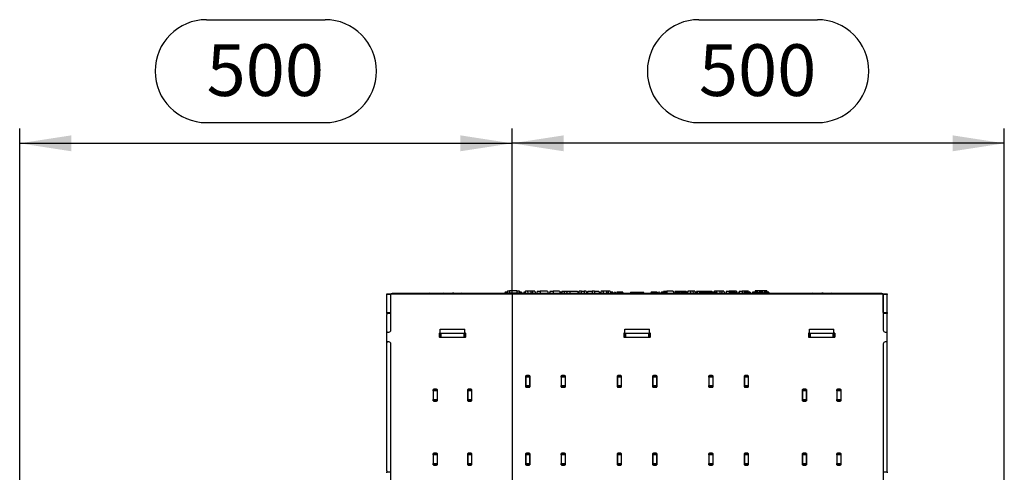
# Model space of a CAD drawing. Units: millimetres. Extents: x 105 to 6195, y 105 to 4350.
# Drawn here: x 1645 to 2645, y 2071 to 2531 of the extents above; entities that cross this region are included whole.
import ezdxf

# ---------------------------------------------------------------- set-up
doc = ezdxf.new("R2010")
doc.units = ezdxf.units.MM
doc.header["$LTSCALE"] = 15
doc.linetypes.add('CENTERX2', pattern=[20.32, 12.7, -2.54, 2.54, -2.54])
doc.layers.add('HAURATON_CENTERLINE', color=60, linetype='CENTERX2')
doc.layers.add('HAURATON_DIMENSIONING', color=1, linetype='Continuous')
doc.layers.add('HAURATON_PRODUCT_CONTOUR', color=7, linetype='Continuous', lineweight=25)
doc.styles.add('SLDTEXTSTYLE2', font='ARIAL.TTF', dxfattribs={"width": 0.948})
doc.dimstyles.new('SLDDIMSTYLE0', dxfattribs={"dimtxt": 52.5, "dimasz": 52.5, "dimexe": 0, "dimexo": 0.0625, "dimgap": 13.125, "dimtad": 1, "dimdec": 0, "dimrnd": 1e-09, "dimzin": 12, "dimdsep": 46, "dimtxsty": 'SLDTEXTSTYLE2', "dimsah": 1, "dimcen": 0.09, "dimadec": 0, "dimazin": 3, "dimtfac": 1, "dimtdec": 0, "dimtofl": 0, "dimtmove": 0, "dimatfit": 3, "dimfxl": 1, "dimfrac": 2, "dimtolj": 1, "dimtzin": 12, "dimarcsym": 0})

# ---------------------------------------------------------------- blocks, each defined once
blk = doc.blocks.new('_D')
at = {"layer": 'HAURATON_DIMENSIONING'}
for p, q in [((2334.8, 2530.7), (2455.1, 2530.7)), ((2145, 2252.3), (2145, 2420.1)), ((2455.1, 2426), (2334.8, 2426)), ((2645, 1676.3), (2645, 2420.1)), ((2645, 2405.1), (2145, 2405.1))]:
    blk.add_line(p, q, dxfattribs=at)
for centre, start, end in [((2334.8, 2478.4), 90, 270), ((2455.1, 2478.4), 270, 90)]:
    blk.add_arc(centre, 52.3, start, end, dxfattribs=at)
for points in [[(2145, 2405.1), (2197.5, 2397), (2197.5, 2413.2)], [(2645, 2405.1), (2592.5, 2413.2), (2592.5, 2397)]]:
    blk.add_solid(points, dxfattribs=at)
at = {"layer": 'HAURATON_DIMENSIONING', "insert": (2334.8, 2505.7), "char_height": 52.5, "attachment_point": 1, "style": 'SLDTEXTSTYLE2'}
blk.add_mtext('500', dxfattribs=at)
blk = doc.blocks.new('_D_1')
at = {"layer": 'HAURATON_DIMENSIONING'}
for p, q in [((1834.8, 2530.7), (1955.1, 2530.7)), ((1645, 1676.3), (1645, 2420.1)), ((1955.1, 2426), (1834.8, 2426)), ((2145, 2252.3), (2145, 2420.1)), ((1645, 2405.1), (2145, 2405.1))]:
    blk.add_line(p, q, dxfattribs=at)
for centre, start, end in [((1834.8, 2478.4), 90, 270), ((1955.1, 2478.4), 270, 90)]:
    blk.add_arc(centre, 52.3, start, end, dxfattribs=at)
for points in [[(1645, 2405.1), (1697.5, 2397), (1697.5, 2413.2)], [(2145, 2405.1), (2092.5, 2413.2), (2092.5, 2397)]]:
    blk.add_solid(points, dxfattribs=at)
at = {"layer": 'HAURATON_DIMENSIONING', "insert": (1834.8, 2505.7), "char_height": 52.5, "attachment_point": 1, "style": 'SLDTEXTSTYLE2'}
blk.add_mtext('500', dxfattribs=at)

msp = doc.modelspace()

# ---------------------------------------------------------------- linework, layer by layer
at = {"layer": 'HAURATON_CENTERLINE'}
msp.add_line((2145, 2252.3), (2145, 1302.3), dxfattribs=at)
at = {"layer": 'HAURATON_PRODUCT_CONTOUR'}
for p, q in [((2018, 2252.3), (2022, 2252.3)), ((2018, 2251.5), (2018, 2252.3)), ((2022, 2251.5), (2018, 2251.5)), ((2018, 2233.1), (2018, 2251.5)), ((2022, 2252.3), (2022, 2251.5)), ((2022, 2233.1), (2022, 2251.5)), ((2022, 2215.3), (2022, 2251.5)), ((2022.8, 2252.3), (2521.2, 2252.3)), ((2023.3, 2252.8), (2061.7, 2252.8)), ((2023.3, 2252.4), (2023.3, 2252.8)), ((2023.3, 2252.3), (2023.3, 2252.4)), ((2061.7, 2252.4), (2023.3, 2252.4)), ((2061.7, 2252.8), (2061.7, 2252.4)), ((2061.7, 2252.8), (2068.3, 2252.8)), ((2061.7, 2252.3), (2061.7, 2252.4)), ((2068.8, 2252.3), (2062.2, 2252.3)), ((2068.3, 2252.8), (2074.4, 2252.8)), ((2068.8, 2252.3), (2068.8, 2252.3)), ((2068.8, 2252.3), (2068.8, 2252.3)), ((2073.5, 2252.3), (2068.8, 2252.3)), ((2075, 2252.8), (2073.5, 2252.4)), ((2073.5, 2252.4), (2073.5, 2252.3)), ((2074.4, 2252.8), (2075, 2252.8)), ((2074.4, 2252.7), (2074.4, 2252.8)), ((2075, 2252.8), (2076.3, 2252.8)), ((2076.3, 2252.8), (2084.5, 2252.8)), ((2079, 2252.4), (2079, 2252.3)), ((2084.5, 2252.8), (2092.7, 2252.8)), ((2090, 2252.4), (2090, 2252.3)), ((2092.7, 2252.8), (2094, 2252.8)), ((2095.5, 2252.4), (2094, 2252.8)), ((2094, 2252.8), (2094.9, 2252.8)), ((2094.9, 2252.8), (2101.1, 2252.8)), ((2094.9, 2252.6), (2094.9, 2252.8)), ((2095.5, 2252.4), (2095.5, 2252.3)), ((2100.6, 2252.3), (2095.5, 2252.3)), ((2100.6, 2252.3), (2100.6, 2252.3)), ((2101.1, 2252.4), (2101.1, 2252.8)), ((2101.1, 2252.8), (2271.2, 2252.8)), ((2271.6, 2252.4), (2101.1, 2252.4)), ((2101.1, 2252.4), (2101.1, 2252.3)), ((2138, 2253.8), (2137.7, 2252.8)), ((2140.1, 2253.8), (2138, 2253.8)), ((2138, 2253.3), (2138, 2252.8)), ((2138, 2253.3), (2154.3, 2253.3)), ((2140.3, 2255.1), (2140.1, 2253.3)), ((2140.3, 2255.1), (2142.3, 2255.1)), ((2142.3, 2255.1), (2142.5, 2253.3)), ((2150, 2255.1), (2142.3, 2255.1)), ((2150, 2255.1), (2149.9, 2253.3)), ((2150, 2255.1), (2152.1, 2255.1)), ((2152.1, 2255.1), (2152.3, 2253.3)), ((2154.5, 2253.8), (2152.2, 2253.8)), ((2154.3, 2253.3), (2154.4, 2252.8)), ((2154.5, 2253.8), (2154.8, 2252.8)), ((2158.3, 2253.8), (2157.1, 2253.8)), ((2158.7, 2254.8), (2158.1, 2252.8)), ((2158.4, 2253.8), (2158.3, 2253.8)), ((2160.6, 2254.8), (2158.7, 2254.8)), ((2160.6, 2254.8), (2161.1, 2252.8)), ((2164.1, 2254.8), (2160.6, 2254.8)), ((2164.1, 2254.8), (2164.1, 2252.8)), ((2166.2, 2254.8), (2164.1, 2254.8)), ((2166.2, 2254.8), (2165.6, 2252.8)), ((2168.1, 2254.8), (2166.2, 2254.8)), ((2168.1, 2254.8), (2168.6, 2252.8)), ((2168.6, 2253.8), (2168.4, 2253.8)), ((2168.6, 2253.8), (2168.9, 2252.8)), ((2170.7, 2254.8), (2170.1, 2252.8)), ((2170.7, 2254.8), (2173.6, 2254.8)), ((2173.6, 2254.8), (2173.6, 2252.8)), ((2181.2, 2254.8), (2173.6, 2254.8)), ((2181.2, 2254.8), (2181.7, 2252.8)), ((2183.8, 2254.8), (2183.2, 2252.8)), ((2183.8, 2254.8), (2186.7, 2254.8)), ((2186.7, 2254.8), (2186.7, 2252.8)), ((2193.3, 2254.8), (2186.7, 2254.8)), ((2193.3, 2254.8), (2193.8, 2252.8)), ((2194.7, 2253.8), (2193.6, 2253.8)), ((2195.6, 2253.8), (2194.7, 2253.8)), ((2195.9, 2254.8), (2195.3, 2252.8)), ((2195.9, 2254.8), (2197.8, 2254.8)), ((2197.8, 2254.8), (2198.3, 2252.8)), ((2197.8, 2254.8), (2200.9, 2254.8)), ((2200.9, 2254.8), (2200.3, 2252.8)), ((2200.9, 2254.8), (2203.8, 2254.8)), ((2203.8, 2254.8), (2203.8, 2252.8)), ((2203.8, 2254.8), (2211.4, 2254.8)), ((2211.4, 2254.8), (2211.9, 2252.8)), ((2212.9, 2253.8), (2211.7, 2253.8)), ((2213.2, 2254.8), (2212.6, 2252.8)), ((2215.5, 2254.8), (2213.2, 2254.8)), ((2215.5, 2254.8), (2214.9, 2252.8)), ((2215.5, 2254.8), (2218.4, 2254.8)), ((2218.4, 2254.8), (2218.4, 2252.8)), ((2220.4, 2254.8), (2218.4, 2254.8)), ((2220.4, 2254.8), (2220.9, 2252.8)), ((2221.2, 2253.8), (2220.9, 2252.9)), ((2221.8, 2253.8), (2221.2, 2253.8)), ((2222.1, 2254.8), (2221.5, 2252.8)), ((2221.8, 2253.8), (2221.8, 2253.7)), ((2221.8, 2253.8), (2221.8, 2253.8)), ((2222.1, 2254.8), (2226.5, 2254.8)), ((2226.5, 2254.8), (2226.5, 2252.8)), ((2228.7, 2254.8), (2226.5, 2254.8)), ((2228.7, 2254.8), (2228.7, 2252.8)), ((2228.7, 2254.8), (2233.2, 2254.8)), ((2233.2, 2254.8), (2233.7, 2252.8)), ((2233.8, 2253.8), (2233.5, 2253.8)), ((2233.8, 2253.8), (2234.1, 2252.8)), ((2235.4, 2254.8), (2234.8, 2252.8)), ((2237.3, 2254.8), (2235.4, 2254.8)), ((2237.3, 2254.8), (2237.8, 2252.8)), ((2240.8, 2254.8), (2237.3, 2254.8)), ((2240.8, 2254.8), (2240.8, 2252.8)), ((2242.9, 2254.8), (2240.8, 2254.8)), ((2242.9, 2254.8), (2242.3, 2252.8)), ((2244.8, 2254.8), (2242.9, 2254.8)), ((2244.8, 2254.8), (2245.3, 2252.8)), ((2246.5, 2253.8), (2245.1, 2253.8)), ((2246.5, 2253.8), (2246.3, 2252.8)), ((2247.3, 2253.8), (2246.5, 2253.8)), ((2247.3, 2253.8), (2247.5, 2252.8)), ((2249.3, 2253.8), (2249, 2252.8)), ((2249.9, 2253.8), (2249.3, 2253.8)), ((2249.9, 2253.8), (2250.1, 2252.8)), ((2252.7, 2253.8), (2251.6, 2253.8)), ((2253.8, 2253.8), (2252.7, 2253.8)), ((2255.1, 2253.8), (2253.8, 2253.8)), ((2255.1, 2253.8), (2255.1, 2252.8)), ((2257.6, 2253.8), (2255.1, 2253.8)), ((2257.6, 2253.8), (2257.9, 2252.8)), ((2265.5, 2253.8), (2265.2, 2252.8)), ((2265.5, 2253.8), (2269.3, 2253.8)), ((2269.3, 2253.8), (2269.6, 2252.8)), ((2269.3, 2253.8), (2271.7, 2253.8)), ((2271.2, 2252.8), (2271.6, 2252.4)), ((2272.8, 2252.8), (2271.2, 2252.8)), ((2271.6, 2252.4), (2271.7, 2252.3)), ((2272, 2252.8), (2271.7, 2253.8)), ((2272.3, 2253.8), (2272, 2252.8)), ((2272.3, 2253.8), (2276.1, 2253.8)), ((2272.3, 2252.3), (2272.4, 2252.4)), ((2272.4, 2252.4), (2272.8, 2252.8)), ((2442.9, 2252.4), (2272.4, 2252.4)), ((2272.8, 2252.8), (2442.9, 2252.8)), ((2276.1, 2253.8), (2276.4, 2252.8)), ((2276.1, 2253.8), (2278.5, 2253.8)), ((2278.8, 2252.8), (2278.5, 2253.8)), ((2286.4, 2253.8), (2286.1, 2252.8)), ((2289, 2253.8), (2286.4, 2253.8)), ((2292.4, 2253.8), (2289, 2253.8)), ((2294.1, 2253.8), (2293.8, 2252.8)), ((2294.7, 2253.8), (2294.1, 2253.8)), ((2294.7, 2253.8), (2295, 2252.8)), ((2296.7, 2253.8), (2296.5, 2252.8)), ((2297.3, 2253.8), (2296.7, 2253.8)), ((2297.3, 2253.8), (2297.6, 2252.8)), ((2301.6, 2253.8), (2297.3, 2253.8)), ((2299.2, 2254.8), (2298.9, 2253.8)), ((2299.2, 2254.8), (2302.1, 2254.8)), ((2301.6, 2253.8), (2301.4, 2252.8)), ((2302.3, 2253.8), (2301.6, 2253.8)), ((2308.6, 2254.8), (2302.1, 2254.8)), ((2302.1, 2254.8), (2302.1, 2253.8)), ((2302.3, 2253.8), (2302.6, 2252.8)), ((2308.6, 2254.8), (2309.1, 2252.8)), ((2310.2, 2253.8), (2309.9, 2252.8)), ((2315.5, 2253.8), (2310.2, 2253.8)), ((2310.8, 2254.8), (2310.5, 2253.8)), ((2310.8, 2254.8), (2315.2, 2254.8)), ((2315.2, 2254.8), (2317.4, 2254.8)), ((2315.2, 2254.8), (2315.2, 2253.8)), ((2315.5, 2253.8), (2315.7, 2252.8)), ((2317.2, 2253.8), (2316.9, 2252.8)), ((2317.8, 2253.8), (2317.2, 2253.8)), ((2317.4, 2254.8), (2321.9, 2254.8)), ((2317.4, 2254.8), (2317.4, 2253.8)), ((2322, 2253.8), (2317.8, 2253.8)), ((2317.8, 2253.8), (2318, 2252.8)), ((2321.9, 2254.8), (2322.2, 2253.8)), ((2322, 2253.8), (2321.9, 2252.8)), ((2322.8, 2253.8), (2322, 2253.8)), ((2322.8, 2253.8), (2323.1, 2252.8)), ((2323.6, 2254.8), (2323.1, 2252.9)), ((2326.6, 2254.8), (2323.6, 2254.8)), ((2326.6, 2254.8), (2326, 2252.8)), ((2328.5, 2254.8), (2326.6, 2254.8)), ((2328.5, 2254.8), (2329, 2252.8)), ((2330.8, 2254.8), (2328.5, 2254.8)), ((2330.9, 2253.8), (2330.6, 2252.8)), ((2330.8, 2254.8), (2331.1, 2253.8)), ((2332.7, 2253.8), (2330.9, 2253.8)), ((2332.6, 2254.8), (2332.3, 2253.8)), ((2332.7, 2253.8), (2332.4, 2252.8)), ((2332.6, 2254.8), (2335.5, 2254.8)), ((2333.2, 2253.8), (2332.7, 2253.8)), ((2333.2, 2253.8), (2333.5, 2252.8)), ((2335.4, 2253.8), (2335.1, 2252.8)), ((2338.9, 2253.8), (2335.4, 2253.8)), ((2335.5, 2254.8), (2348.1, 2254.8)), ((2335.5, 2254.8), (2335.5, 2253.8)), ((2338.9, 2253.8), (2338.6, 2252.8)), ((2339.4, 2253.8), (2338.9, 2253.8)), ((2339.4, 2253.8), (2339.6, 2252.8)), ((2340.4, 2253.8), (2339.4, 2253.8)), ((2340.4, 2253.8), (2340.6, 2252.8)), ((2343.6, 2253.8), (2341.5, 2253.8)), ((2346, 2253.8), (2343.6, 2253.8)), ((2349.3, 2253.8), (2347.1, 2253.8)), ((2348.1, 2254.8), (2348.4, 2253.8)), ((2351.7, 2253.8), (2349.3, 2253.8)), ((2350.7, 2254.8), (2350.4, 2253.8)), ((2352.6, 2254.8), (2350.7, 2254.8)), ((2352.6, 2254.8), (2353.1, 2252.8)), ((2356.2, 2254.8), (2352.6, 2254.8)), ((2356.2, 2254.8), (2356.2, 2252.8)), ((2358.3, 2254.8), (2356.2, 2254.8)), ((2358.3, 2254.8), (2357.7, 2252.8)), ((2360.2, 2254.8), (2358.3, 2254.8)), ((2360.2, 2254.8), (2360.7, 2252.8)), ((2362.8, 2254.8), (2362.2, 2252.8)), ((2362.8, 2254.8), (2365.7, 2254.8)), ((2372.7, 2254.8), (2365.7, 2254.8)), ((2365.7, 2254.8), (2365.7, 2252.9)), ((2366, 2253.8), (2365.7, 2252.8)), ((2366.6, 2253.8), (2366, 2253.8)), ((2366.6, 2253.8), (2366.8, 2252.8)), ((2368.1, 2253.8), (2366.6, 2253.8)), ((2368.1, 2253.8), (2368, 2252.8)), ((2371, 2253.8), (2368.1, 2253.8)), ((2371, 2253.8), (2370.9, 2252.8)), ((2371.7, 2253.8), (2371, 2253.8)), ((2371.7, 2253.8), (2372.3, 2252.8)), ((2372.9, 2253.8), (2372.6, 2252.8)), ((2372.7, 2254.8), (2373, 2253.8)), ((2372.7, 2254.8), (2373.3, 2254.8)), ((2373.4, 2253.8), (2372.9, 2253.8)), ((2373.8, 2252.8), (2373.3, 2254.8)), ((2373.4, 2253.8), (2373.6, 2252.8)), ((2375.3, 2253.8), (2375.1, 2252.8)), ((2375.8, 2253.8), (2375.3, 2253.8)), ((2375.9, 2254.8), (2375.6, 2253.8)), ((2375.8, 2253.8), (2376.1, 2252.8)), ((2375.9, 2254.8), (2378.8, 2254.8)), ((2378.8, 2254.8), (2378.8, 2252.8)), ((2383.4, 2254.8), (2378.8, 2254.8)), ((2380.8, 2253.8), (2380.5, 2252.8)), ((2383.4, 2253.8), (2380.8, 2253.8)), ((2383.4, 2254.8), (2383.1, 2253.8)), ((2385.3, 2254.8), (2383.4, 2254.8)), ((2386.8, 2253.8), (2383.4, 2253.8)), ((2385.3, 2254.8), (2385.6, 2253.8)), ((2389.4, 2253.8), (2389.2, 2252.8)), ((2392.9, 2253.8), (2389.4, 2253.8)), ((2391.9, 2255.1), (2391.7, 2253.8)), ((2393.9, 2255.1), (2391.9, 2255.1)), ((2392.9, 2253.8), (2392.7, 2252.8)), ((2393.4, 2253.8), (2392.9, 2253.8)), ((2393.4, 2253.8), (2393.7, 2252.8)), ((2394.5, 2253.8), (2393.4, 2253.8)), ((2393.9, 2255.1), (2394.1, 2253.8)), ((2401.6, 2255.1), (2393.9, 2255.1)), ((2394.5, 2253.8), (2394.7, 2252.8)), ((2394.6, 2253.3), (2395.5, 2253.3)), ((2396.4, 2253.8), (2395.6, 2253.8)), ((2397.9, 2253.8), (2396.4, 2253.8)), ((2400.2, 2253.8), (2397.9, 2253.8)), ((2400.2, 2253.8), (2400.5, 2252.8)), ((2400.4, 2253.3), (2401.3, 2253.3)), ((2402.1, 2253.8), (2401.4, 2253.8)), ((2401.6, 2255.1), (2401.5, 2253.8)), ((2403.7, 2255.1), (2401.6, 2255.1)), ((2403.7, 2253.8), (2402.1, 2253.8)), ((2403.7, 2255.1), (2403.8, 2253.8)), ((2406, 2253.8), (2403.7, 2253.8)), ((2406, 2253.8), (2406.3, 2252.8)), ((2442.9, 2252.4), (2442.9, 2252.8)), ((2442.9, 2252.8), (2449, 2252.8)), ((2442.9, 2252.3), (2442.9, 2252.4)), ((2443.4, 2252.3), (2443.4, 2252.3)), ((2448.5, 2252.3), (2443.4, 2252.3)), ((2450, 2252.8), (2448.5, 2252.4)), ((2448.5, 2252.4), (2448.5, 2252.3)), ((2449, 2252.8), (2450, 2252.8)), ((2449, 2252.6), (2449, 2252.8)), ((2450, 2252.8), (2451.3, 2252.8)), ((2451.3, 2252.8), (2459.5, 2252.8)), ((2454, 2252.4), (2454, 2252.3)), ((2459.5, 2252.8), (2467.7, 2252.8)), ((2465, 2252.4), (2465, 2252.3)), ((2467.7, 2252.8), (2469, 2252.8)), ((2470.5, 2252.4), (2469, 2252.8)), ((2469, 2252.8), (2469.5, 2252.8)), ((2469.5, 2252.8), (2475.7, 2252.8)), ((2469.5, 2252.7), (2469.5, 2252.8)), ((2470.5, 2252.4), (2470.5, 2252.3)), ((2475.2, 2252.3), (2470.5, 2252.3)), ((2475.2, 2252.3), (2475.2, 2252.3)), ((2475.2, 2252.3), (2475.2, 2252.3)), ((2482, 2252.3), (2475.2, 2252.3)), ((2475.7, 2252.8), (2482.5, 2252.8)), ((2482, 2252.3), (2482, 2252.3)), ((2482.5, 2252.4), (2482.5, 2252.8)), ((2482.5, 2252.8), (2520.6, 2252.8)), ((2520.7, 2252.4), (2482.5, 2252.4)), ((2482.5, 2252.4), (2482.5, 2252.3)), ((2520.6, 2252.8), (2520.7, 2252.4)), ((2520.7, 2252.3), (2520.7, 2252.4)), ((2522, 2252.3), (2526, 2252.3)), ((2522, 2251.5), (2522, 2252.3)), ((2522, 2233.1), (2522, 2251.5)), ((2526, 2251.5), (2522, 2251.5)), ((2522, 2251.5), (2522, 2215.3)), ((2526, 2252.3), (2526, 2251.5)), ((2526, 2233.1), (2526, 2251.5)), ((2018, 2233.1), (2022, 2233.1)), ((2018, 2232.3), (2018, 2233.1)), ((2021.7, 2232.3), (2018, 2232.3)), ((2018, 2232.3), (2018, 2231.3)), ((2018, 2212.5), (2018, 2231.3)), ((2022, 2232.3), (2021.7, 2232.3)), ((2522, 2233.1), (2526, 2233.1)), ((2522.3, 2232.3), (2522, 2232.3)), ((2526, 2232.3), (2522.3, 2232.3)), ((2526, 2233.1), (2526, 2232.3)), ((2526, 2231.3), (2526, 2232.3)), ((2526, 2212.5), (2526, 2231.3)), ((2018, 2204.1), (2018, 2212.5)), ((2018.8, 2213.3), (2020, 2213.3)), ((2071, 2211.7), (2071, 2208.9)), ((2071.3, 2208.3), (2071.3, 2212.3)), ((2071.3, 2212.3), (2072, 2212.3)), ((2071.3, 2212.3), (2071.3, 2212.3)), ((2072, 2212.5), (2071.8, 2212.5)), ((2072, 2212.3), (2072, 2216.3)), ((2072, 2216.3), (2097, 2216.3)), ((2072, 2208.3), (2072, 2212.3)), ((2072, 2212.3), (2072.7, 2212.3)), ((2072.7, 2212.3), (2072.7, 2208.3)), ((2072.7, 2212.3), (2096.3, 2212.3)), ((2096.3, 2208.3), (2096.3, 2212.3)), ((2096.3, 2212.3), (2097, 2212.3)), ((2097, 2212.3), (2097, 2216.3)), ((2097.2, 2212.5), (2097, 2212.5)), ((2097, 2212.3), (2097, 2208.3)), ((2097, 2212.3), (2097.7, 2212.3)), ((2097.7, 2212.3), (2097.7, 2208.3)), ((2097.7, 2212.3), (2097.7, 2212.3)), ((2098, 2208.9), (2098, 2211.7)), ((2258.5, 2211.7), (2258.5, 2208.9)), ((2258.8, 2208.3), (2258.8, 2212.3)), ((2258.8, 2212.3), (2259.5, 2212.3)), ((2258.8, 2212.3), (2258.8, 2212.3)), ((2259.5, 2212.5), (2259.3, 2212.5)), ((2259.5, 2212.3), (2259.5, 2216.3)), ((2259.5, 2216.3), (2284.5, 2216.3)), ((2259.5, 2208.3), (2259.5, 2212.3)), ((2259.5, 2212.3), (2260.2, 2212.3)), ((2260.2, 2212.3), (2260.2, 2208.3)), ((2260.2, 2212.3), (2283.8, 2212.3)), ((2283.8, 2208.3), (2283.8, 2212.3)), ((2283.8, 2212.3), (2284.5, 2212.3)), ((2284.5, 2212.3), (2284.5, 2216.3)), ((2284.7, 2212.5), (2284.5, 2212.5)), ((2284.5, 2212.3), (2284.5, 2208.3)), ((2284.5, 2212.3), (2285.2, 2212.3)), ((2285.2, 2212.3), (2285.2, 2208.3)), ((2285.2, 2212.3), (2285.2, 2212.3)), ((2285.5, 2208.9), (2285.5, 2211.7)), ((2446, 2211.7), (2446, 2208.9)), ((2446.3, 2208.3), (2446.3, 2212.3)), ((2446.3, 2212.3), (2447, 2212.3)), ((2446.3, 2212.3), (2446.3, 2212.3)), ((2447, 2212.5), (2446.8, 2212.5)), ((2447, 2216.3), (2472, 2216.3)), ((2447, 2212.3), (2447, 2216.3)), ((2447, 2208.3), (2447, 2212.3)), ((2447, 2212.3), (2447.7, 2212.3)), ((2447.7, 2212.3), (2447.7, 2208.3)), ((2447.7, 2212.3), (2471.3, 2212.3)), ((2471.3, 2208.3), (2471.3, 2212.3)), ((2471.3, 2212.3), (2472, 2212.3)), ((2472, 2212.3), (2472, 2216.3)), ((2472.2, 2212.5), (2472, 2212.5)), ((2472, 2212.3), (2472, 2208.3)), ((2472, 2212.3), (2472.7, 2212.3)), ((2472.7, 2212.3), (2472.7, 2208.3)), ((2472.7, 2212.3), (2472.7, 2212.3)), ((2473, 2208.9), (2473, 2211.7)), ((2524, 2213.3), (2525.2, 2213.3)), ((2526, 2204.1), (2526, 2212.5)), ((2018, 2072.3), (2018, 2204.1)), ((2020, 2203.3), (2018.8, 2203.3)), ((2022, 2055.3), (2022, 2201.3)), ((2072, 2208.3), (2071.3, 2208.3)), ((2071.3, 2208.3), (2071.3, 2208.3)), ((2071.8, 2208.1), (2097.2, 2208.1)), ((2072.7, 2208.3), (2072, 2208.3)), ((2072.6, 2208.1), (2072.6, 2208.3)), ((2072.7, 2208.3), (2096.3, 2208.3)), ((2097, 2208.3), (2096.3, 2208.3)), ((2096.4, 2208.1), (2096.4, 2208.3)), ((2097.7, 2208.3), (2097, 2208.3)), ((2097.7, 2208.3), (2097.7, 2208.3)), ((2259.5, 2208.3), (2258.8, 2208.3)), ((2258.8, 2208.3), (2258.8, 2208.3)), ((2259.3, 2208.1), (2284.7, 2208.1)), ((2260.2, 2208.3), (2259.5, 2208.3)), ((2260.2, 2208.3), (2283.8, 2208.3)), ((2284.5, 2208.3), (2283.8, 2208.3)), ((2285.2, 2208.3), (2284.5, 2208.3)), ((2285.2, 2208.3), (2285.2, 2208.3)), ((2447, 2208.3), (2446.3, 2208.3)), ((2446.3, 2208.3), (2446.3, 2208.3)), ((2446.8, 2208.1), (2472.2, 2208.1)), ((2447.7, 2208.3), (2447, 2208.3)), ((2447.6, 2208.1), (2447.6, 2208.3)), ((2447.7, 2208.3), (2471.3, 2208.3)), ((2472, 2208.3), (2471.3, 2208.3)), ((2471.4, 2208.1), (2471.4, 2208.3)), ((2472.7, 2208.3), (2472, 2208.3)), ((2472.7, 2208.3), (2472.7, 2208.3)), ((2522, 2201.3), (2522, 2055.3)), ((2525.2, 2203.3), (2524, 2203.3)), ((2526, 2072.3), (2526, 2204.1)), ((2158.8, 2168.5), (2158.8, 2158.1)), ((2159, 2169), (2159, 2169)), ((2159, 2169), (2163, 2169)), ((2159, 2168.3), (2159, 2169)), ((2159, 2167.6), (2159, 2168.3)), ((2159, 2168.3), (2163, 2168.3)), ((2163, 2167.6), (2159, 2167.6)), ((2159, 2167.6), (2159, 2159)), ((2162.4, 2169.3), (2159.6, 2169.3)), ((2163, 2169), (2163, 2168.3)), ((2163, 2169), (2163, 2169)), ((2163, 2168.3), (2163, 2167.6)), ((2163, 2167.6), (2163, 2159)), ((2163.2, 2158.1), (2163.2, 2168.5)), ((2194.8, 2168.5), (2194.8, 2158.1)), ((2195, 2169), (2199, 2169)), ((2195, 2168.3), (2195, 2169)), ((2195, 2169), (2195, 2169)), ((2195, 2168.3), (2199, 2168.3)), ((2195, 2167.6), (2195, 2168.3)), ((2195, 2167.6), (2195, 2159)), ((2199, 2167.6), (2195, 2167.6)), ((2198.4, 2169.3), (2195.6, 2169.3)), ((2199, 2169), (2199, 2169)), ((2199, 2169), (2199, 2168.3)), ((2199, 2168.3), (2199, 2167.6)), ((2199, 2167.6), (2199, 2159)), ((2199.2, 2158.1), (2199.2, 2168.5)), ((2251.8, 2168.5), (2251.8, 2158.1)), ((2252, 2169), (2252, 2169)), ((2252, 2169), (2256, 2169)), ((2252, 2168.3), (2252, 2169)), ((2252, 2168.3), (2256, 2168.3)), ((2252, 2167.6), (2252, 2168.3)), ((2256, 2167.6), (2252, 2167.6)), ((2252, 2167.6), (2252, 2159)), ((2255.4, 2169.3), (2252.6, 2169.3)), ((2256, 2169), (2256, 2168.3)), ((2256, 2169), (2256, 2169)), ((2256, 2168.3), (2256, 2167.6)), ((2256, 2167.6), (2256, 2159)), ((2256.2, 2158.1), (2256.2, 2168.5)), ((2287.8, 2168.5), (2287.8, 2158.1)), ((2288, 2169), (2292, 2169)), ((2288, 2168.3), (2288, 2169)), ((2288, 2169), (2288, 2169)), ((2288, 2168.3), (2292, 2168.3)), ((2288, 2167.6), (2288, 2168.3)), ((2292, 2167.6), (2288, 2167.6)), ((2288, 2167.6), (2288, 2159)), ((2291.4, 2169.3), (2288.6, 2169.3)), ((2292, 2169), (2292, 2169)), ((2292, 2169), (2292, 2168.3)), ((2292, 2168.3), (2292, 2167.6)), ((2292, 2167.6), (2292, 2159)), ((2292.2, 2158.1), (2292.2, 2168.5)), ((2344.8, 2168.5), (2344.8, 2158.1)), ((2345, 2169), (2345, 2169)), ((2345, 2169), (2349, 2169)), ((2345, 2168.3), (2345, 2169)), ((2345, 2167.6), (2345, 2168.3)), ((2345, 2168.3), (2349, 2168.3)), ((2349, 2167.6), (2345, 2167.6)), ((2345, 2167.6), (2345, 2159)), ((2348.4, 2169.3), (2345.6, 2169.3)), ((2349, 2169), (2349, 2168.3)), ((2349, 2169), (2349, 2169)), ((2349, 2168.3), (2349, 2167.6)), ((2349, 2167.6), (2349, 2159)), ((2349.2, 2158.1), (2349.2, 2168.5)), ((2380.8, 2168.5), (2380.8, 2158.1)), ((2381, 2169), (2385, 2169)), ((2381, 2168.3), (2381, 2169)), ((2381, 2169), (2381, 2169)), ((2381, 2168.3), (2385, 2168.3)), ((2381, 2167.6), (2381, 2168.3)), ((2385, 2167.6), (2381, 2167.6)), ((2381, 2167.6), (2381, 2159)), ((2384.4, 2169.3), (2381.6, 2169.3)), ((2385, 2169), (2385, 2169)), ((2385, 2169), (2385, 2168.3)), ((2385, 2168.3), (2385, 2167.6)), ((2385, 2167.6), (2385, 2159)), ((2385.2, 2158.1), (2385.2, 2168.5)), ((2064.8, 2154.5), (2064.8, 2144.1)), ((2065, 2155), (2065, 2155)), ((2065, 2155), (2069, 2155)), ((2065, 2154.3), (2065, 2155)), ((2065, 2153.6), (2065, 2154.3)), ((2065, 2154.3), (2069, 2154.3)), ((2069, 2153.6), (2065, 2153.6)), ((2065, 2153.6), (2065, 2145)), ((2068.4, 2155.3), (2065.6, 2155.3)), ((2069, 2155), (2069, 2154.3)), ((2069, 2155), (2069, 2155)), ((2069, 2154.3), (2069, 2153.6)), ((2069, 2153.6), (2069, 2145)), ((2069.2, 2144.1), (2069.2, 2154.5)), ((2099.8, 2154.5), (2099.8, 2144.1)), ((2100, 2155), (2104, 2155)), ((2100, 2154.3), (2100, 2155)), ((2100, 2155), (2100, 2155)), ((2100, 2154.3), (2104, 2154.3)), ((2100, 2153.6), (2100, 2154.3)), ((2104, 2153.6), (2100, 2153.6)), ((2100, 2153.6), (2100, 2145)), ((2103.4, 2155.3), (2100.6, 2155.3)), ((2104, 2155), (2104, 2155)), ((2104, 2155), (2104, 2154.3)), ((2104, 2154.3), (2104, 2153.6)), ((2104, 2153.6), (2104, 2145)), ((2104.2, 2144.1), (2104.2, 2154.5)), ((2159, 2158.3), (2159, 2159)), ((2159, 2159), (2163, 2159)), ((2163, 2158.3), (2159, 2158.3)), ((2159, 2157.6), (2159, 2158.3)), ((2159, 2157.6), (2159, 2157.6)), ((2163, 2157.6), (2159, 2157.6)), ((2159.6, 2157.3), (2162.4, 2157.3)), ((2163, 2159), (2163, 2158.3)), ((2163, 2158.3), (2163, 2157.6)), ((2163, 2157.6), (2163, 2157.6)), ((2195, 2159), (2199, 2159)), ((2195, 2158.3), (2195, 2159)), ((2199, 2158.3), (2195, 2158.3)), ((2195, 2157.6), (2195, 2158.3)), ((2199, 2157.6), (2195, 2157.6)), ((2195, 2157.6), (2195, 2157.6)), ((2195.6, 2157.3), (2198.4, 2157.3)), ((2199, 2159), (2199, 2158.3)), ((2199, 2158.3), (2199, 2157.6)), ((2199, 2157.6), (2199, 2157.6)), ((2252, 2159), (2256, 2159)), ((2252, 2158.3), (2252, 2159)), ((2256, 2158.3), (2252, 2158.3)), ((2252, 2157.6), (2252, 2158.3)), ((2252, 2157.6), (2252, 2157.6)), ((2256, 2157.6), (2252, 2157.6)), ((2252.6, 2157.3), (2255.4, 2157.3)), ((2256, 2159), (2256, 2158.3)), ((2256, 2158.3), (2256, 2157.6)), ((2256, 2157.6), (2256, 2157.6)), ((2288, 2159), (2292, 2159)), ((2288, 2158.3), (2288, 2159)), ((2292, 2158.3), (2288, 2158.3)), ((2288, 2157.6), (2288, 2158.3)), ((2292, 2157.6), (2288, 2157.6)), ((2288, 2157.6), (2288, 2157.6)), ((2288.6, 2157.3), (2291.4, 2157.3)), ((2292, 2159), (2292, 2158.3)), ((2292, 2158.3), (2292, 2157.6)), ((2292, 2157.6), (2292, 2157.6)), ((2345, 2158.3), (2345, 2159)), ((2345, 2159), (2349, 2159)), ((2349, 2158.3), (2345, 2158.3)), ((2345, 2157.6), (2345, 2158.3)), ((2345, 2157.6), (2345, 2157.6)), ((2349, 2157.6), (2345, 2157.6)), ((2345.6, 2157.3), (2348.4, 2157.3)), ((2349, 2159), (2349, 2158.3)), ((2349, 2158.3), (2349, 2157.6)), ((2349, 2157.6), (2349, 2157.6)), ((2381, 2159), (2385, 2159)), ((2381, 2158.3), (2381, 2159)), ((2385, 2158.3), (2381, 2158.3)), ((2381, 2157.6), (2381, 2158.3)), ((2385, 2157.6), (2381, 2157.6)), ((2381, 2157.6), (2381, 2157.6)), ((2381.6, 2157.3), (2384.4, 2157.3)), ((2385, 2159), (2385, 2158.3)), ((2385, 2158.3), (2385, 2157.6)), ((2385, 2157.6), (2385, 2157.6)), ((2439.8, 2154.5), (2439.8, 2144.1)), ((2440, 2155), (2440, 2155)), ((2440, 2155), (2444, 2155)), ((2440, 2154.3), (2440, 2155)), ((2440, 2154.3), (2444, 2154.3)), ((2440, 2153.6), (2440, 2154.3)), ((2444, 2153.6), (2440, 2153.6)), ((2440, 2153.6), (2440, 2145)), ((2443.4, 2155.3), (2440.6, 2155.3)), ((2444, 2155), (2444, 2154.3)), ((2444, 2155), (2444, 2155)), ((2444, 2154.3), (2444, 2153.6)), ((2444, 2153.6), (2444, 2145)), ((2444.2, 2144.1), (2444.2, 2154.5)), ((2474.8, 2154.5), (2474.8, 2144.1)), ((2475, 2155), (2479, 2155)), ((2475, 2154.3), (2475, 2155)), ((2475, 2155), (2475, 2155)), ((2475, 2154.3), (2479, 2154.3)), ((2475, 2153.6), (2475, 2154.3)), ((2479, 2153.6), (2475, 2153.6)), ((2475, 2153.6), (2475, 2145)), ((2478.4, 2155.3), (2475.6, 2155.3)), ((2479, 2155), (2479, 2155)), ((2479, 2155), (2479, 2154.3)), ((2479, 2154.3), (2479, 2153.6)), ((2479, 2153.6), (2479, 2145)), ((2479.2, 2144.1), (2479.2, 2154.5)), ((2065, 2144.3), (2065, 2145)), ((2065, 2145), (2069, 2145)), ((2069, 2144.3), (2065, 2144.3)), ((2065, 2143.6), (2065, 2144.3)), ((2065, 2143.6), (2065, 2143.6)), ((2069, 2143.6), (2065, 2143.6)), ((2065.6, 2143.3), (2068.4, 2143.3)), ((2069, 2145), (2069, 2144.3)), ((2069, 2144.3), (2069, 2143.6)), ((2069, 2143.6), (2069, 2143.6)), ((2100, 2145), (2104, 2145)), ((2100, 2144.3), (2100, 2145)), ((2104, 2144.3), (2100, 2144.3)), ((2100, 2143.6), (2100, 2144.3)), ((2104, 2143.6), (2100, 2143.6)), ((2100, 2143.6), (2100, 2143.6)), ((2100.6, 2143.3), (2103.4, 2143.3)), ((2104, 2145), (2104, 2144.3)), ((2104, 2144.3), (2104, 2143.6)), ((2104, 2143.6), (2104, 2143.6)), ((2440, 2145), (2444, 2145)), ((2440, 2144.3), (2440, 2145)), ((2444, 2144.3), (2440, 2144.3)), ((2440, 2143.6), (2440, 2144.3)), ((2440, 2143.6), (2440, 2143.6)), ((2444, 2143.6), (2440, 2143.6)), ((2440.6, 2143.3), (2443.4, 2143.3)), ((2444, 2145), (2444, 2144.3)), ((2444, 2144.3), (2444, 2143.6)), ((2444, 2143.6), (2444, 2143.6)), ((2475, 2145), (2479, 2145)), ((2475, 2144.3), (2475, 2145)), ((2479, 2144.3), (2475, 2144.3)), ((2475, 2143.6), (2475, 2144.3)), ((2479, 2143.6), (2475, 2143.6)), ((2475, 2143.6), (2475, 2143.6)), ((2475.6, 2143.3), (2478.4, 2143.3)), ((2479, 2145), (2479, 2144.3)), ((2479, 2144.3), (2479, 2143.6)), ((2479, 2143.6), (2479, 2143.6)), ((2065, 2090), (2065, 2090)), ((2065, 2090), (2069, 2090)), ((2065, 2089.3), (2065, 2090)), ((2068.4, 2090.3), (2065.6, 2090.3)), ((2069, 2090), (2069, 2089.3)), ((2069, 2090), (2069, 2090)), ((2100, 2090), (2104, 2090)), ((2100, 2089.3), (2100, 2090)), ((2100, 2090), (2100, 2090)), ((2103.4, 2090.3), (2100.6, 2090.3)), ((2104, 2090), (2104, 2090)), ((2104, 2090), (2104, 2089.3)), ((2159, 2090), (2159, 2090)), ((2159, 2090), (2163, 2090)), ((2159, 2089.3), (2159, 2090)), ((2162.4, 2090.3), (2159.6, 2090.3)), ((2163, 2090), (2163, 2089.3)), ((2163, 2090), (2163, 2090)), ((2195, 2090), (2199, 2090)), ((2195, 2089.3), (2195, 2090)), ((2195, 2090), (2195, 2090)), ((2198.4, 2090.3), (2195.6, 2090.3)), ((2199, 2090), (2199, 2090)), ((2199, 2090), (2199, 2089.3)), ((2252, 2090), (2252, 2090)), ((2252, 2090), (2256, 2090)), ((2252, 2089.3), (2252, 2090)), ((2255.4, 2090.3), (2252.6, 2090.3)), ((2256, 2090), (2256, 2089.3)), ((2256, 2090), (2256, 2090)), ((2288, 2090), (2292, 2090)), ((2288, 2089.3), (2288, 2090)), ((2288, 2090), (2288, 2090)), ((2291.4, 2090.3), (2288.6, 2090.3)), ((2292, 2090), (2292, 2090)), ((2292, 2090), (2292, 2089.3)), ((2345, 2090), (2345, 2090)), ((2345, 2090), (2349, 2090)), ((2345, 2089.3), (2345, 2090)), ((2348.4, 2090.3), (2345.6, 2090.3)), ((2349, 2090), (2349, 2089.3)), ((2349, 2090), (2349, 2090)), ((2381, 2090), (2385, 2090)), ((2381, 2089.3), (2381, 2090)), ((2381, 2090), (2381, 2090)), ((2384.4, 2090.3), (2381.6, 2090.3)), ((2385, 2090), (2385, 2090)), ((2385, 2090), (2385, 2089.3)), ((2440, 2090), (2440, 2090)), ((2440, 2090), (2444, 2090)), ((2440, 2089.3), (2440, 2090)), ((2443.4, 2090.3), (2440.6, 2090.3)), ((2444, 2090), (2444, 2089.3)), ((2444, 2090), (2444, 2090)), ((2475, 2090), (2479, 2090)), ((2475, 2089.3), (2475, 2090)), ((2475, 2090), (2475, 2090)), ((2478.4, 2090.3), (2475.6, 2090.3)), ((2479, 2090), (2479, 2090)), ((2479, 2090), (2479, 2089.3)), ((2064.8, 2089.5), (2064.8, 2079.1)), ((2065, 2088.6), (2065, 2089.3)), ((2065, 2089.3), (2069, 2089.3)), ((2069, 2088.6), (2065, 2088.6)), ((2065, 2088.6), (2065, 2080)), ((2065, 2080), (2069, 2080)), ((2065, 2079.3), (2065, 2080)), ((2069, 2089.3), (2069, 2088.6)), ((2069, 2088.6), (2069, 2080)), ((2069, 2080), (2069, 2079.3)), ((2069.2, 2079.1), (2069.2, 2089.5)), ((2099.8, 2089.5), (2099.8, 2079.1)), ((2100, 2089.3), (2104, 2089.3)), ((2100, 2088.6), (2100, 2089.3)), ((2104, 2088.6), (2100, 2088.6)), ((2100, 2088.6), (2100, 2080)), ((2100, 2080), (2104, 2080)), ((2100, 2079.3), (2100, 2080)), ((2104, 2089.3), (2104, 2088.6)), ((2104, 2088.6), (2104, 2080)), ((2104, 2080), (2104, 2079.3)), ((2104.2, 2079.1), (2104.2, 2089.5)), ((2158.8, 2089.5), (2158.8, 2079.1)), ((2159, 2089.3), (2163, 2089.3)), ((2159, 2088.6), (2159, 2089.3)), ((2163, 2088.6), (2159, 2088.6)), ((2159, 2088.6), (2159, 2080)), ((2159, 2080), (2163, 2080)), ((2159, 2079.3), (2159, 2080)), ((2163, 2089.3), (2163, 2088.6)), ((2163, 2088.6), (2163, 2080)), ((2163, 2080), (2163, 2079.3)), ((2163.2, 2079.1), (2163.2, 2089.5)), ((2194.8, 2089.5), (2194.8, 2079.1)), ((2195, 2089.3), (2199, 2089.3)), ((2195, 2088.6), (2195, 2089.3)), ((2199, 2088.6), (2195, 2088.6)), ((2195, 2088.6), (2195, 2080)), ((2195, 2080), (2199, 2080)), ((2195, 2079.3), (2195, 2080)), ((2199, 2089.3), (2199, 2088.6)), ((2199, 2088.6), (2199, 2080)), ((2199, 2080), (2199, 2079.3)), ((2199.2, 2079.1), (2199.2, 2089.5)), ((2251.8, 2089.5), (2251.8, 2079.1)), ((2252, 2089.3), (2256, 2089.3)), ((2252, 2088.6), (2252, 2089.3)), ((2256, 2088.6), (2252, 2088.6)), ((2252, 2088.6), (2252, 2080)), ((2252, 2080), (2256, 2080)), ((2252, 2079.3), (2252, 2080)), ((2256, 2089.3), (2256, 2088.6)), ((2256, 2088.6), (2256, 2080)), ((2256, 2080), (2256, 2079.3)), ((2256.2, 2079.1), (2256.2, 2089.5)), ((2287.8, 2089.5), (2287.8, 2079.1)), ((2288, 2089.3), (2292, 2089.3)), ((2288, 2088.6), (2288, 2089.3)), ((2292, 2088.6), (2288, 2088.6)), ((2288, 2088.6), (2288, 2080)), ((2288, 2080), (2292, 2080)), ((2288, 2079.3), (2288, 2080)), ((2292, 2089.3), (2292, 2088.6)), ((2292, 2088.6), (2292, 2080)), ((2292, 2080), (2292, 2079.3)), ((2292.2, 2079.1), (2292.2, 2089.5)), ((2344.8, 2089.5), (2344.8, 2079.1)), ((2345, 2089.3), (2349, 2089.3)), ((2345, 2088.6), (2345, 2089.3)), ((2349, 2088.6), (2345, 2088.6)), ((2345, 2088.6), (2345, 2080)), ((2345, 2080), (2349, 2080)), ((2345, 2079.3), (2345, 2080)), ((2349, 2089.3), (2349, 2088.6)), ((2349, 2088.6), (2349, 2080)), ((2349, 2080), (2349, 2079.3)), ((2349.2, 2079.1), (2349.2, 2089.5)), ((2380.8, 2089.5), (2380.8, 2079.1)), ((2381, 2089.3), (2385, 2089.3)), ((2381, 2088.6), (2381, 2089.3)), ((2385, 2088.6), (2381, 2088.6)), ((2381, 2088.6), (2381, 2080)), ((2381, 2080), (2385, 2080)), ((2381, 2079.3), (2381, 2080)), ((2385, 2089.3), (2385, 2088.6)), ((2385, 2088.6), (2385, 2080)), ((2385, 2080), (2385, 2079.3)), ((2385.2, 2079.1), (2385.2, 2089.5)), ((2439.8, 2089.5), (2439.8, 2079.1)), ((2440, 2089.3), (2444, 2089.3)), ((2440, 2088.6), (2440, 2089.3)), ((2440, 2088.6), (2440, 2080)), ((2444, 2088.6), (2440, 2088.6)), ((2440, 2080), (2444, 2080)), ((2440, 2079.3), (2440, 2080)), ((2444, 2089.3), (2444, 2088.6)), ((2444, 2088.6), (2444, 2080)), ((2444, 2080), (2444, 2079.3)), ((2444.2, 2079.1), (2444.2, 2089.5)), ((2474.8, 2089.5), (2474.8, 2079.1)), ((2475, 2089.3), (2479, 2089.3)), ((2475, 2088.6), (2475, 2089.3)), ((2479, 2088.6), (2475, 2088.6)), ((2475, 2088.6), (2475, 2080)), ((2475, 2080), (2479, 2080)), ((2475, 2079.3), (2475, 2080)), ((2479, 2089.3), (2479, 2088.6)), ((2479, 2088.6), (2479, 2080)), ((2479, 2080), (2479, 2079.3)), ((2479.2, 2079.1), (2479.2, 2089.5)), ((2018, 2072.3), (2018, 2071.3)), ((2018, 2071.3), (2021.7, 2071.3)), ((2018, 2070.5), (2018, 2071.3)), ((2022, 2071.3), (2021.7, 2071.3)), ((2069, 2079.3), (2065, 2079.3)), ((2065, 2078.6), (2065, 2079.3)), ((2065, 2078.6), (2065, 2078.6)), ((2069, 2078.6), (2065, 2078.6)), ((2065.6, 2078.3), (2068.4, 2078.3)), ((2069, 2079.3), (2069, 2078.6)), ((2069, 2078.6), (2069, 2078.6)), ((2104, 2079.3), (2100, 2079.3)), ((2100, 2078.6), (2100, 2079.3)), ((2104, 2078.6), (2100, 2078.6)), ((2100, 2078.6), (2100, 2078.6)), ((2100.6, 2078.3), (2103.4, 2078.3)), ((2104, 2079.3), (2104, 2078.6)), ((2104, 2078.6), (2104, 2078.6)), ((2163, 2079.3), (2159, 2079.3)), ((2159, 2078.6), (2159, 2079.3)), ((2159, 2078.6), (2159, 2078.6)), ((2163, 2078.6), (2159, 2078.6)), ((2159.6, 2078.3), (2162.4, 2078.3)), ((2163, 2079.3), (2163, 2078.6)), ((2163, 2078.6), (2163, 2078.6)), ((2199, 2079.3), (2195, 2079.3)), ((2195, 2078.6), (2195, 2079.3)), ((2199, 2078.6), (2195, 2078.6)), ((2195, 2078.6), (2195, 2078.6)), ((2195.6, 2078.3), (2198.4, 2078.3)), ((2199, 2079.3), (2199, 2078.6)), ((2199, 2078.6), (2199, 2078.6)), ((2256, 2079.3), (2252, 2079.3)), ((2252, 2078.6), (2252, 2079.3)), ((2252, 2078.6), (2252, 2078.6)), ((2256, 2078.6), (2252, 2078.6)), ((2252.6, 2078.3), (2255.4, 2078.3)), ((2256, 2079.3), (2256, 2078.6)), ((2256, 2078.6), (2256, 2078.6)), ((2292, 2079.3), (2288, 2079.3)), ((2288, 2078.6), (2288, 2079.3)), ((2292, 2078.6), (2288, 2078.6)), ((2288, 2078.6), (2288, 2078.6)), ((2288.6, 2078.3), (2291.4, 2078.3)), ((2292, 2079.3), (2292, 2078.6)), ((2292, 2078.6), (2292, 2078.6)), ((2349, 2079.3), (2345, 2079.3)), ((2345, 2078.6), (2345, 2079.3)), ((2345, 2078.6), (2345, 2078.6)), ((2349, 2078.6), (2345, 2078.6)), ((2345.6, 2078.3), (2348.4, 2078.3)), ((2349, 2079.3), (2349, 2078.6)), ((2349, 2078.6), (2349, 2078.6)), ((2385, 2079.3), (2381, 2079.3)), ((2381, 2078.6), (2381, 2079.3)), ((2385, 2078.6), (2381, 2078.6)), ((2381, 2078.6), (2381, 2078.6)), ((2381.6, 2078.3), (2384.4, 2078.3)), ((2385, 2079.3), (2385, 2078.6)), ((2385, 2078.6), (2385, 2078.6)), ((2444, 2079.3), (2440, 2079.3)), ((2440, 2078.6), (2440, 2079.3)), ((2440, 2078.6), (2440, 2078.6)), ((2444, 2078.6), (2440, 2078.6)), ((2440.6, 2078.3), (2443.4, 2078.3)), ((2444, 2079.3), (2444, 2078.6)), ((2444, 2078.6), (2444, 2078.6)), ((2479, 2079.3), (2475, 2079.3)), ((2475, 2078.6), (2475, 2079.3)), ((2479, 2078.6), (2475, 2078.6)), ((2475, 2078.6), (2475, 2078.6)), ((2475.6, 2078.3), (2478.4, 2078.3)), ((2479, 2079.3), (2479, 2078.6)), ((2479, 2078.6), (2479, 2078.6)), ((2522.3, 2071.3), (2522, 2071.3)), ((2522.3, 2071.3), (2526, 2071.3)), ((2526, 2071.3), (2526, 2072.3)), ((2526, 2071.3), (2526, 2070.5))]:
    msp.add_line(p, q, dxfattribs=at)
at = {"layer": 'HAURATON_PRODUCT_CONTOUR', "flags": 128}
for points in [[(2073.5, 2252.4), (2074.9, 2252.7), (2076.3, 2252.8)], [(2076.3, 2252.8), (2077.6, 2252.7), (2079, 2252.4)], [(2079, 2252.4), (2081.7, 2252.7), (2084.5, 2252.8)], [(2090, 2252.4), (2091.3, 2252.7), (2092.7, 2252.8)], [(2092.7, 2252.8), (2094.1, 2252.7), (2095.5, 2252.4)], [(2157.1, 2253.8), (2157.1, 2253.5), (2157, 2253.2), (2156.9, 2252.8)], [(2158.3, 2253.8), (2158.2, 2253.5), (2158.2, 2253.2), (2158.1, 2252.8)], [(2194.7, 2253.8), (2194.7, 2253.5), (2194.7, 2253.2), (2194.7, 2252.8)], [(2251.6, 2253.8), (2251.5, 2253.5), (2251.4, 2253.2), (2251.3, 2252.8)], [(2252.7, 2253.8), (2252.7, 2253.5), (2252.6, 2253.2), (2252.6, 2252.8)], [(2253.8, 2253.8), (2253.8, 2253.5), (2253.7, 2253.2), (2253.7, 2252.8)], [(2289, 2253.8), (2289, 2253.5), (2289, 2253.2), (2289, 2252.8)], [(2292.4, 2253.8), (2292.5, 2253.5), (2292.6, 2253.2), (2292.7, 2252.8)], [(2341.5, 2253.8), (2341.3, 2253.3), (2341.2, 2252.8)], [(2343.6, 2253.8), (2343.6, 2253.5), (2343.6, 2253.2), (2343.6, 2252.8)], [(2346, 2253.8), (2346.1, 2253.5), (2346.2, 2253.2), (2346.3, 2252.8)], [(2347.1, 2253.8), (2346.9, 2253.3), (2346.8, 2252.8)], [(2349.3, 2253.8), (2349.3, 2253.5), (2349.3, 2253.2), (2349.3, 2252.8)], [(2351.7, 2253.8), (2351.7, 2253.5), (2351.8, 2253.2), (2351.9, 2252.8)], [(2383.4, 2253.8), (2383.4, 2253.5), (2383.4, 2253.2), (2383.4, 2252.8)], [(2386.8, 2253.8), (2386.9, 2253.5), (2387, 2253.2), (2387.1, 2252.8)], [(2395.6, 2253.8), (2395.6, 2253.5), (2395.5, 2253.2), (2395.4, 2252.8)], [(2396.4, 2253.8), (2396.3, 2253.3), (2396.2, 2252.8)], [(2397.9, 2253.8), (2397.9, 2253.5), (2397.9, 2253.2), (2397.9, 2252.8)], [(2401.4, 2253.8), (2401.3, 2253.5), (2401.3, 2253.2), (2401.2, 2252.8)], [(2402.1, 2253.8), (2402, 2253.3), (2401.9, 2252.8)], [(2403.7, 2253.8), (2403.7, 2253.5), (2403.7, 2253.2), (2403.7, 2252.8)], [(2448.5, 2252.4), (2449.9, 2252.7), (2451.3, 2252.8)], [(2451.3, 2252.8), (2452.6, 2252.7), (2454, 2252.4)], [(2454, 2252.4), (2456.7, 2252.7), (2459.5, 2252.8)], [(2465, 2252.4), (2466.3, 2252.7), (2467.7, 2252.8)], [(2467.7, 2252.8), (2469.1, 2252.7), (2470.5, 2252.4)]]:
    msp.add_lwpolyline(points, dxfattribs=at)
at = {"layer": 'HAURATON_PRODUCT_CONTOUR'}
for centre, radius, start, end in [((2022.8, 2251.5), 0.8, 90, 180), ((2061.7, 2252.3), 0.5, 0, 90), ((2061.8, 2251.6), 0.794, 61.5184, 98.7795), ((2068.3, 2252.3), 0.5, 3.7531, 90), ((2084.3, 2211.4), 41.4, 82.0888, 89.698), ((2101.1, 2252.3), 0.5, 90, 176.38), ((2100.9, 2251.6), 0.785, 77.669, 114.9683), ((2442.9, 2252.3), 0.5, 3.62, 90), ((2443.1, 2251.6), 0.785, 65.0317, 102.331), ((2459.3, 2211.4), 41.4, 82.0888, 89.698), ((2475.7, 2252.3), 0.5, 90, 176.2469), ((2482.5, 2252.3), 0.5, 90, 177), ((2482.4, 2251.6), 0.786, 78.2755, 115.5771), ((2521.2, 2251.5), 0.8, 0, 90), ((2018.8, 2212.5), 0.8, 90, 180), ((2020, 2215.3), 2, 270, 0), ((2071.8, 2211.7), 0.8, 90, 180), ((2097.2, 2211.7), 0.8, 0, 90), ((2259.3, 2211.7), 0.8, 90, 180), ((2284.7, 2211.7), 0.8, 0, 90), ((2446.8, 2211.7), 0.8, 90, 180), ((2472.2, 2211.7), 0.8, 0, 90), ((2524, 2215.3), 2, 180, 270), ((2525.2, 2212.5), 0.8, 0, 90), ((2018.8, 2204.1), 0.8, 180, 270), ((2020, 2201.3), 2, 0, 90), ((2071.8, 2208.9), 0.8, 180, 270), ((2097.2, 2208.9), 0.8, 270, 0), ((2259.3, 2208.9), 0.8, 180, 270), ((2284.7, 2208.9), 0.8, 270, 0), ((2446.8, 2208.9), 0.8, 180, 270), ((2472.2, 2208.9), 0.8, 270, 0), ((2524, 2201.3), 2, 90, 180), ((2525.2, 2204.1), 0.8, 270, 0), ((2159.6, 2168.5), 0.8, 90, 180), ((2162.4, 2168.5), 0.8, 0, 90), ((2195.6, 2168.5), 0.8, 90, 180), ((2198.4, 2168.5), 0.8, 0, 90), ((2252.6, 2168.5), 0.8, 90, 180), ((2255.4, 2168.5), 0.8, 0, 90), ((2288.6, 2168.5), 0.8, 90, 180), ((2291.4, 2168.5), 0.8, 0, 90), ((2345.6, 2168.5), 0.8, 90, 180), ((2348.4, 2168.5), 0.8, 0, 90), ((2381.6, 2168.5), 0.8, 90, 180), ((2384.4, 2168.5), 0.8, 0, 90), ((2065.6, 2154.5), 0.8, 90, 180), ((2068.4, 2154.5), 0.8, 0, 90), ((2100.6, 2154.5), 0.8, 90, 180), ((2103.4, 2154.5), 0.8, 0, 90), ((2159.6, 2158.1), 0.8, 180, 270), ((2162.4, 2158.1), 0.8, 270, 0), ((2195.6, 2158.1), 0.8, 180, 270), ((2198.4, 2158.1), 0.8, 270, 0), ((2252.6, 2158.1), 0.8, 180, 270), ((2255.4, 2158.1), 0.8, 270, 0), ((2288.6, 2158.1), 0.8, 180, 270), ((2291.4, 2158.1), 0.8, 270, 0), ((2345.6, 2158.1), 0.8, 180, 270), ((2348.4, 2158.1), 0.8, 270, 0), ((2381.6, 2158.1), 0.8, 180, 270), ((2384.4, 2158.1), 0.8, 270, 0), ((2440.6, 2154.5), 0.8, 90, 180), ((2443.4, 2154.5), 0.8, 0, 90), ((2475.6, 2154.5), 0.8, 90, 180), ((2478.4, 2154.5), 0.8, 0, 90), ((2065.6, 2144.1), 0.8, 180, 270), ((2068.4, 2144.1), 0.8, 270, 0), ((2100.6, 2144.1), 0.8, 180, 270), ((2103.4, 2144.1), 0.8, 270, 0), ((2440.6, 2144.1), 0.8, 180, 270), ((2443.4, 2144.1), 0.8, 270, 0), ((2475.6, 2144.1), 0.8, 180, 270), ((2478.4, 2144.1), 0.8, 270, 0), ((2065.6, 2089.5), 0.8, 90, 180), ((2068.4, 2089.5), 0.8, 0, 90), ((2100.6, 2089.5), 0.8, 90, 180), ((2103.4, 2089.5), 0.8, 0, 90), ((2159.6, 2089.5), 0.8, 90, 180), ((2162.4, 2089.5), 0.8, 0, 90), ((2195.6, 2089.5), 0.8, 90, 180), ((2198.4, 2089.5), 0.8, 0, 90), ((2252.6, 2089.5), 0.8, 90, 180), ((2255.4, 2089.5), 0.8, 0, 90), ((2288.6, 2089.5), 0.8, 90, 180), ((2291.4, 2089.5), 0.8, 0, 90), ((2345.6, 2089.5), 0.8, 90, 180), ((2348.4, 2089.5), 0.8, 0, 90), ((2381.6, 2089.5), 0.8, 90, 180), ((2384.4, 2089.5), 0.8, 0, 90), ((2440.6, 2089.5), 0.8, 90, 180), ((2443.4, 2089.5), 0.8, 0, 90), ((2475.6, 2089.5), 0.8, 90, 180), ((2478.4, 2089.5), 0.8, 0, 90), ((2065.6, 2079.1), 0.8, 180, 270), ((2068.4, 2079.1), 0.8, 270, 0), ((2100.6, 2079.1), 0.8, 180, 270), ((2103.4, 2079.1), 0.8, 270, 0), ((2159.6, 2079.1), 0.8, 180, 270), ((2162.4, 2079.1), 0.8, 270, 0), ((2195.6, 2079.1), 0.8, 180, 270), ((2198.4, 2079.1), 0.8, 270, 0), ((2252.6, 2079.1), 0.8, 180, 270), ((2255.4, 2079.1), 0.8, 270, 0), ((2288.6, 2079.1), 0.8, 180, 270), ((2291.4, 2079.1), 0.8, 270, 0), ((2345.6, 2079.1), 0.8, 180, 270), ((2348.4, 2079.1), 0.8, 270, 0), ((2381.6, 2079.1), 0.8, 180, 270), ((2384.4, 2079.1), 0.8, 270, 0), ((2440.6, 2079.1), 0.8, 180, 270), ((2443.4, 2079.1), 0.8, 270, 0), ((2475.6, 2079.1), 0.8, 180, 270), ((2478.4, 2079.1), 0.8, 270, 0)]:
    msp.add_arc(centre, radius, start, end, dxfattribs=at)

# ---------------------------------------------------------------- dimensions: what is measured, and where the dimension line sits
at = {"layer": 'HAURATON_DIMENSIONING'}
for p1, picture, middle in [((1645, 1676.3), '_D_1', (1895, 2405.1)), ((2645, 1676.3), '_D', (2395, 2405.1))]:
    dim = msp.add_linear_dim(base=(2145, 2405.1), p1=p1, p2=(2145, 2252.3), dimstyle='SLDDIMSTYLE0', dxfattribs=at)
    dim.commit()
    dim.dimension.update_dxf_attribs({"geometry": picture, "text_midpoint": middle, "dimtype": 160})

doc.saveas('drawing.dxf')
